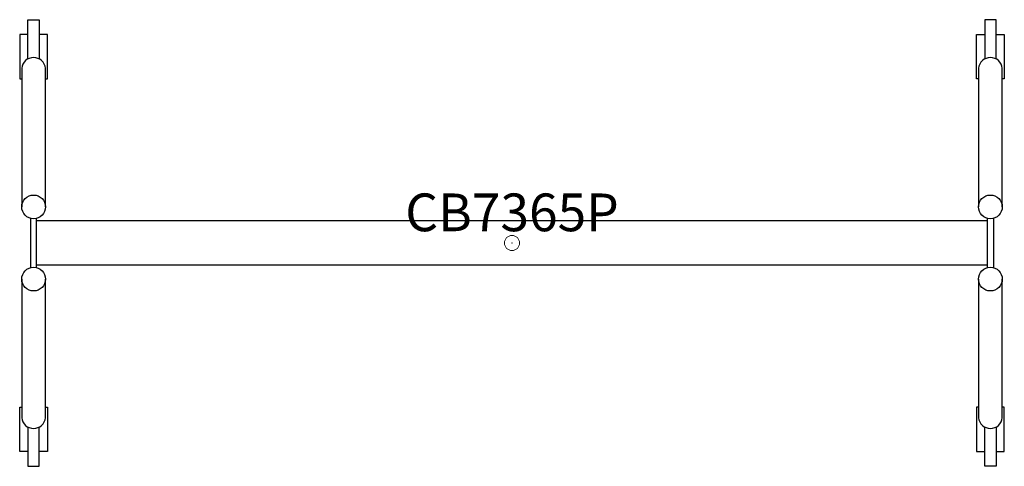
# Model space of a CAD drawing. Units: inches. Extents: x -32.6 to 32.6, y -14.8 to 14.8.
import ezdxf
from ezdxf.enums import TextEntityAlignment as Align

# ---------------------------------------------------------------- set-up
doc = ezdxf.new("R2010")
doc.units = ezdxf.units.IN
doc.header["$MEASUREMENT"] = 0
doc.header["$PDMODE"] = 32
doc.header["$PDSIZE"] = -2
doc.layers.add('AFUFR-P-FM', color=2, linetype='Continuous')
doc.layers.add('AFUTL-P-TN', color=2, linetype='Continuous', lineweight=9)
doc.styles.get("Standard").update_dxf_attribs({"font": 'monotxt.shx'})

msp = doc.modelspace()

# ---------------------------------------------------------------- linework, layer by layer
at = {"layer": 'AFUFR-P-FM'}
for points in [[(-32.067, 12.197), (-32.067, 14.799), (-31.319, 14.799), (-31.319, 12.198)], [(32.067, 12.197), (32.067, 14.799), (31.319, 14.799), (31.319, 12.198)], [(-32.067, 13.818), (-32.615, 13.818), (-32.615, 10.886), (-32.48, 10.886)], [(-30.905, 10.886), (-30.771, 10.886), (-30.771, 13.818), (-31.319, 13.818)], [(30.905, 10.886), (30.771, 10.886), (30.771, 13.818), (31.319, 13.818)], [(32.067, 13.818), (32.615, 13.818), (32.615, 10.886), (32.48, 10.886)], [(-31.89, 1.632), (-31.89, -1.632)], [(-31.496, -1.632), (-31.496, 1.632)], [(31.496, 1.476), (-31.496, 1.476)], [(31.496, -1.632), (31.496, 1.632)], [(31.89, 1.632), (31.89, -1.632)], [(31.496, -1.476), (-31.496, -1.476)], [(-32.067, -13.818), (-32.615, -13.818), (-32.615, -10.886), (-32.48, -10.886)], [(-30.905, -10.886), (-30.771, -10.886), (-30.771, -13.818), (-31.319, -13.818)], [(30.905, -10.886), (30.771, -10.886), (30.771, -13.818), (31.319, -13.818)], [(32.067, -13.818), (32.615, -13.818), (32.615, -10.886), (32.48, -10.886)], [(-32.067, -12.197), (-32.067, -14.799), (-31.319, -14.799), (-31.319, -12.198)], [(32.067, -12.197), (32.067, -14.799), (31.319, -14.799), (31.319, -12.198)]]:
    msp.add_lwpolyline(points, dxfattribs=at)
for points in [[(-30.905, 2.393), (-30.905, 11.578, 0.906252), (-32.48, 11.578), (-32.48, 2.393)], [(32.48, 2.393), (32.48, 11.578, 0.906252), (30.905, 11.578), (30.905, 2.393)], [(-32.48, -2.393), (-32.48, -11.578, 0.906252), (-30.905, -11.578), (-30.905, -2.393)], [(30.905, -2.393), (30.905, -11.578, 0.906252), (32.48, -11.578), (32.48, -2.393)]]:
    msp.add_lwpolyline(points, format="xyb", dxfattribs=at)
for centre in [(-31.692, 2.393), (31.692, 2.393), (-31.692, -2.393), (31.692, -2.393)]:
    msp.add_circle(centre, 0.786, dxfattribs=at)
at = {"layer": 'AFUFR-P-FM', "linetype": 'Continuous', "lineweight": 15}
msp.add_point((0, 0), dxfattribs=at)

# ---------------------------------------------------------------- texts
at = {"layer": 'AFUTL-P-TN'}
msp.add_text('CB7365P', height=2.5, dxfattribs=at).set_placement((0, 0), align=Align.BOTTOM_CENTER)

doc.saveas('drawing.dxf')
